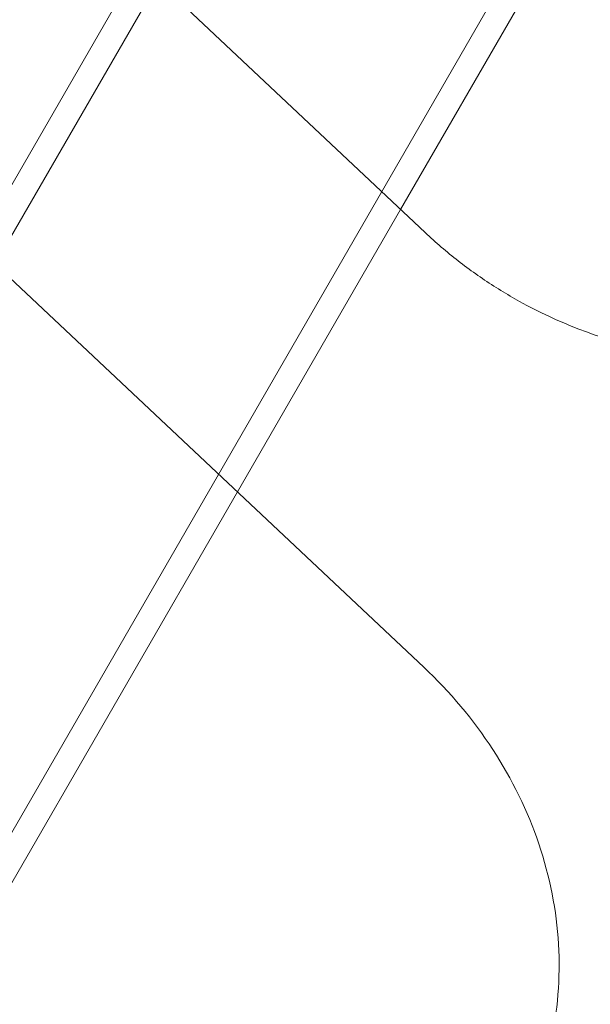
# Model space of a CAD drawing. Extents: x 0 to 936, y -270 to 274.
# Drawn here: x 621 to 624, y -89 to -84 of the extents above; entities that cross this region are included whole.
import ezdxf

# ---------------------------------------------------------------- set-up
doc = ezdxf.new("R2010")
doc.units = 0
doc.header["$MEASUREMENT"] = 0
doc.header["$PDMODE"] = 64
doc.styles.get("Standard").update_dxf_attribs({"font": 'Helvetica LT 57 Condensed_0.ttf'})
doc.dimstyles.new('FEET-METERS', dxfattribs={"dimtxt": 12, "dimasz": 7, "dimexe": 3, "dimexo": 3, "dimgap": 3, "dimtad": 0, "dimdec": 1, "dimzin": 3, "dimdsep": 46, "dimlunit": 4, "dimtxsty": 'Standard', "dimcen": 0.09, "dimadec": 0, "dimazin": 0, "dimtfac": 2, "dimtdec": 1, "dimtofl": 0, "dimtmove": 0, "dimatfit": 3, "dimfxl": 1, "dimfrac": 2, "dimtolj": 1, "dimtzin": 3, "dimarcsym": 0})

# ---------------------------------------------------------------- blocks, each defined once
blk = doc.blocks.new('*D113')
at = {"color": 0, "lineweight": -2, "transparency": 16777216}
for p, q in [((767.2912, 172.8682), (429.3346, 172.8682)), ((432.3346, 165.8682), (432.3346, 58.5057)), ((432.3346, -210.2907), (432.3346, -35.4439)), ((681.9832, -217.2907), (429.3346, -217.2907))]:
    blk.add_line(p, q, dxfattribs=at)
at = {"color": 0, "lineweight": 0, "transparency": 16777216}
for points in [[(431.1679, 165.8682), (433.5012, 165.8682), (432.3346, 172.8682)], [(431.1679, -210.2907), (433.5012, -210.2907), (432.3346, -217.2907)]]:
    blk.add_solid(points, dxfattribs=at)
at = {"layer": 'Defpoints', "color": 0, "lineweight": 0, "transparency": 16777216}
for p in [(770.2912, 172.8682), (432.3346, -217.2907), (684.9832, -217.2907)]:
    blk.add_point(p, dxfattribs=at)
at = {"color": 0, "lineweight": 0, "transparency": 16777216, "insert": (432.3346, 11.5309), "char_height": 12, "attachment_point": 5, "rotation": 90}
blk.add_mtext('\\A1;32\'-6" [9.9M]', dxfattribs=at)
blk = doc.blocks.new('new block')
at = {"color": 0, "linetype": 'Continuous', "lineweight": 0}
for p, q in [((622.7577, -84.8868), (608.5403, -71.5121)), ((622.751, -86.9542), (608.5336, -73.5795)), ((617.2482, -91.0375), (627.2997, -73.6278)), ((618.478, -91.7475), (628.5294, -74.3378)), ((622.641, -84.777), (627.9756, -75.537)), ((620.623, -84.9522), (621.3988, -83.6084)), ((621.8651, -86.1207), (622.641, -84.777)), ((618.5819, -91.8075), (621.8651, -86.1207))]:
    blk.add_line(p, q, dxfattribs=at)
for points, knots in [([(625.7915, -84.66), (625.6978, -84.8224), (625.5748, -84.9677), (625.2833, -85.2098), (625.1149, -85.3065), (624.7501, -85.4423), (624.5537, -85.4815), (624.1522, -85.4994), (623.9471, -85.4782), (623.5475, -85.3781), (623.3531, -85.2992), (623.1731, -85.1953)], [3.141593, 3.141593, 3.141593, 3.141593, 3.455752, 3.455752, 3.769911, 3.769911, 4.08407, 4.08407, 4.39823, 4.39823, 4.712389, 4.712389, 4.712389, 4.712389]), ([(623.1731, -85.1953), (623.1431, -85.178), (623.1135, -85.16), (623.0551, -85.1226), (623.0264, -85.1033), (622.9699, -85.0633), (622.9421, -85.0427), (622.8876, -85.0002), (622.8609, -84.9783), (622.8085, -84.9334), (622.7828, -84.9104), (622.7577, -84.8868)], [4.712389, 4.712389, 4.712389, 4.712389, 4.7647489, 4.7647489, 4.8171087, 4.8171087, 4.8694686, 4.8694686, 4.9218285, 4.9218285, 4.9741884, 4.9741884, 4.9741884, 4.9741884]), ([(622.751, -86.9542), (622.8764, -87.0721), (622.9871, -87.204), (623.1717, -87.4872), (623.2457, -87.6386), (623.3513, -87.9509), (623.383, -88.1118), (623.4015, -88.4324), (623.3883, -88.5921), (623.3173, -88.8987), (623.2595, -89.0457), (623.1814, -89.181)], [1.832596, 1.832596, 1.832596, 1.832596, 2.094395, 2.094395, 2.356194, 2.356194, 2.617994, 2.617994, 2.879793, 2.879793, 3.141593, 3.141593, 3.141593, 3.141593])]:
    blk.add_open_spline(points, degree=3, knots=knots, dxfattribs=at)
blk = doc.blocks.new('B311309r0')
at = {"lineweight": 0}
blk.add_blockref('new block', (439.7194, 361.1972), dxfattribs=at)

msp = doc.modelspace()

# ---------------------------------------------------------------- block references
at = {"lineweight": 0}
msp.add_blockref('B311309r0', (-439.7194, -361.1972), dxfattribs=at)

# ---------------------------------------------------------------- dimensions: what is measured, and where the dimension line sits
dim = msp.add_linear_dim(base=(432.3346, -217.2907), p1=(770.2912, 172.8682), p2=(684.9832, -217.2907), angle=90, dimstyle='FEET-METERS', dxfattribs=at)
dim.commit()
dim.dimension.update_dxf_attribs({"geometry": '*D113', "text_midpoint": (432.3346, 11.5309), "dimtype": 160})

doc.saveas('drawing.dxf')
